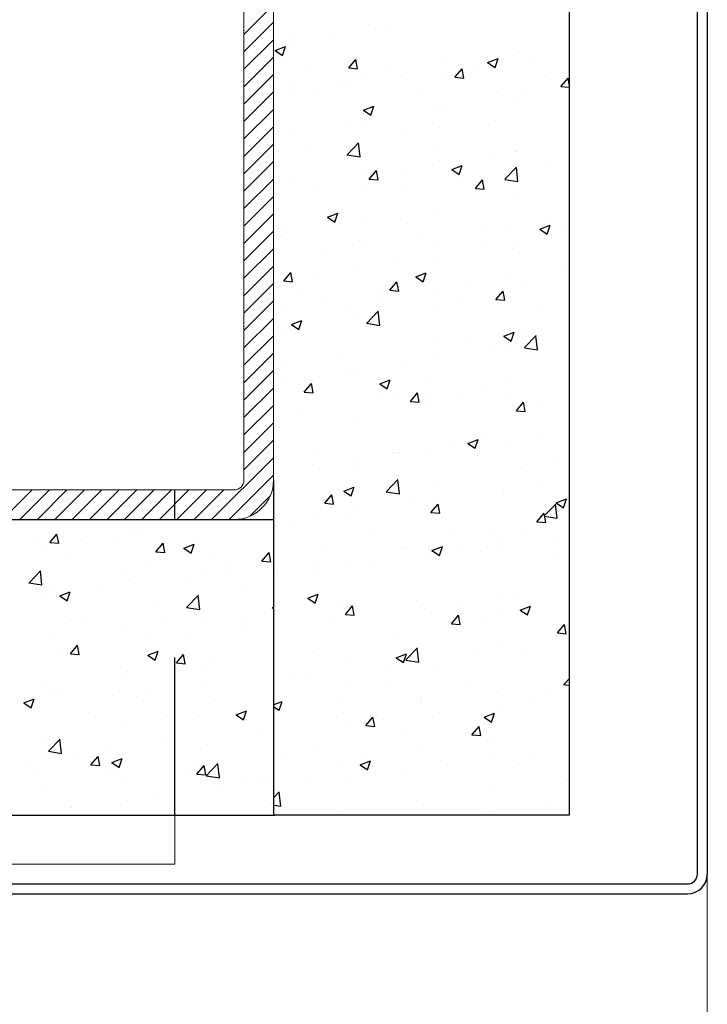
# Model space of a CAD drawing. Units: millimetres. Extents: x 0 to 7484, y 0 to 5293.
# Drawn here: x 5451 to 5485, y 2591 to 2641 of the extents above; entities that cross this region are included whole.
import ezdxf

# ---------------------------------------------------------------- set-up
doc = ezdxf.new("R2010")
doc.units = ezdxf.units.MM
doc.linetypes.add('PHL_CENTER', pattern=[0.75, 0.4, -0.35])
doc.layers.get('Defpoints').update_dxf_attribs({"lineweight": 13})
doc.layers.add('MM - linia główna', color=250, linetype='Continuous', lineweight=30)
doc.layers.add('MM - wymiar', color=5, linetype='Continuous', lineweight=18)
doc.layers.add('MM - linia przerywana', color=9, linetype='PHL_CENTER')
doc.styles.add('Tekst notatki (ISO)', font='tahoma.ttf')
doc.dimstyles.new('Martech', dxfattribs={"dimscale": 10, "dimtxt": 2.5, "dimasz": 2.5, "dimexe": 3.175, "dimexo": 0, "dimgap": 0.762, "dimtad": 1, "dimrnd": 1e-08, "dimtxsty": 'Tekst notatki (ISO)', "dimcen": 0.09, "dimdle": 10, "dimclrd": 256, "dimclre": 256, "dimclrt": 256, "dimazin": 2, "dimtfac": 1.40208, "dimtmove": 0, "dimatfit": 3, "dimfxl": 1, "dimtolj": 1, "dimtzin": 0, "dimlwd": -1, "dimlwe": -1, "dimarcsym": 0})

# ---------------------------------------------------------------- blocks, each defined once
blk = doc.blocks.new('*D28')
at = {"layer": 'Defpoints', "color": 0, "lineweight": 0, "transparency": 16777216}
for p in [(4245.432, 2627.864), (5485.432, 2627.864), (5485.432, 2544.616)]:
    blk.add_point(p, dxfattribs=at)
at = {"layer": 'MM - wymiar', "transparency": 16777216}
for p, q in [((4245.432, 2627.864), (4245.432, 2512.866)), ((5485.432, 2627.864), (5485.432, 2512.866)), ((4270.432, 2544.616), (5460.432, 2544.616))]:
    blk.add_line(p, q, dxfattribs=at)
at = {"layer": 'MM - wymiar', "lineweight": 0, "transparency": 16777216}
for points in [[(4270.432, 2548.783), (4270.432, 2540.45), (4245.432, 2544.616)], [(5460.432, 2548.783), (5460.432, 2540.45), (5485.432, 2544.616)]]:
    blk.add_solid(points, dxfattribs=at)
at = {"layer": 'MM - wymiar', "color": 7, "transparency": 16777216, "insert": (4767.658, 2588.43), "char_height": 35, "attachment_point": 1, "style": 'Tekst notatki (ISO)'}
blk.add_mtext('\\A1;{\\fArial|b0|i0|c238|p39;  S + 240}', dxfattribs=at)

msp = doc.modelspace()

# ---------------------------------------------------------------- linework, layer by layer
for p, q in [((5484.932, 2598.104), (5484.932, 2675.604)), ((5485.432, 2675.604), (5485.432, 2598.104)), ((5478.432, 2670.604), (5478.432, 2601.104)), ((5463.432, 2618.104), (5463.432, 2601.104)), ((5371.432, 2616.104), (5463.432, 2616.104)), ((5426.727, 2601.104), (5463.495, 2601.104)), ((5478.432, 2601.104), (5463.495, 2601.104)), ((5367.432, 2597.604), (5484.432, 2597.604)), ((5367.432, 2597.104), (5484.432, 2597.104))]:
    msp.add_line(p, q)
at = {"linetype": 'Continuous'}
for p, q in [((5461.932, 2640.722), (5463.432, 2642.222)), ((5461.932, 2639.839), (5463.432, 2641.339)), ((5468.252, 2641.239), (5468.252, 2641.239)), ((5464.464, 2640.759), (5464.464, 2640.759)), ((5469.161, 2641.037), (5469.161, 2641.037)), ((5461.932, 2638.955), (5463.432, 2640.455)), ((5464.443, 2640.415), (5464.443, 2640.415)), ((5466.32, 2640.663), (5466.32, 2640.663)), ((5463.514, 2639.904), (5464.04, 2640.106)), ((5463.514, 2639.904), (5463.888, 2639.653)), ((5463.887, 2639.653), (5464.039, 2640.106)), ((5475.907, 2639.833), (5475.907, 2639.833)), ((5461.932, 2638.071), (5463.432, 2639.571)), ((5467.252, 2639.022), (5467.613, 2639.453)), ((5467.7, 2638.982), (5467.613, 2639.452)), ((5472.056, 2639.305), (5472.056, 2639.305)), ((5474.223, 2639.401), (5474.223, 2639.401)), ((5474.293, 2639.304), (5474.818, 2639.505)), ((5474.293, 2639.304), (5474.666, 2639.052)), ((5474.666, 2639.052), (5474.818, 2639.505)), ((5476.642, 2639.323), (5476.642, 2639.323)), ((5465.177, 2639.112), (5465.177, 2639.112)), ((5467.252, 2639.022), (5467.7, 2638.983)), ((5468.161, 2638.743), (5468.161, 2638.743)), ((5469.181, 2638.943), (5469.181, 2638.943)), ((5472.631, 2638.551), (5472.993, 2638.982)), ((5473.079, 2638.512), (5472.993, 2638.982)), ((5473.185, 2638.773), (5473.185, 2638.773)), ((5473.802, 2638.949), (5473.802, 2638.949)), ((5461.932, 2637.187), (5463.432, 2638.687)), ((5464.373, 2638.262), (5464.373, 2638.262)), ((5469.85, 2638.65), (5469.85, 2638.65)), ((5471.924, 2638.702), (5471.924, 2638.702)), ((5472.631, 2638.551), (5473.08, 2638.512)), ((5477.188, 2638.604), (5477.188, 2638.604)), ((5478.011, 2638.081), (5478.372, 2638.512)), ((5478.447, 2638.106), (5478.372, 2638.511)), ((5461.932, 2636.303), (5463.432, 2637.803)), ((5465.476, 2637.899), (5465.476, 2637.899)), ((5466.759, 2638.104), (5466.759, 2638.104)), ((5467.188, 2638.079), (5467.188, 2638.079)), ((5470.762, 2637.935), (5470.762, 2637.935)), ((5474.766, 2637.766), (5474.766, 2637.766)), ((5476.021, 2637.754), (5476.021, 2637.754)), ((5478.011, 2638.081), (5478.447, 2638.043)), ((5464.347, 2637.705), (5464.347, 2637.705)), ((5475.816, 2637.336), (5475.816, 2637.336)), ((5461.932, 2635.419), (5463.432, 2636.919)), ((5467.991, 2636.885), (5468.516, 2637.086)), ((5467.991, 2636.885), (5468.364, 2636.633)), ((5468.364, 2636.633), (5468.516, 2637.086)), ((5471.647, 2637.003), (5471.647, 2637.003)), ((5471.965, 2636.808), (5471.965, 2636.808)), ((5467.273, 2636.252), (5467.273, 2636.252)), ((5468.07, 2636.246), (5468.07, 2636.246)), ((5474.669, 2636.365), (5474.669, 2636.365)), ((5461.932, 2634.535), (5463.432, 2636.035)), ((5464.282, 2635.766), (5464.282, 2635.766)), ((5469.951, 2635.744), (5469.951, 2635.744)), ((5471.829, 2635.991), (5471.829, 2635.991)), ((5463.685, 2635.299), (5463.685, 2635.299)), ((5467.167, 2634.617), (5467.751, 2635.226)), ((5467.826, 2634.506), (5467.743, 2635.218)), ((5461.932, 2633.651), (5463.432, 2635.151)), ((5465.215, 2635.12), (5465.215, 2635.12)), ((5467.689, 2635.13), (5467.689, 2635.13)), ((5471.693, 2634.961), (5471.693, 2634.961)), ((5475.696, 2634.792), (5475.696, 2634.792)), ((5475.725, 2634.84), (5475.725, 2634.84)), ((5461.932, 2632.767), (5463.432, 2634.267)), ((5467.159, 2634.609), (5467.826, 2634.506)), ((5471.874, 2634.311), (5471.874, 2634.311)), ((5474.511, 2634.378), (5474.511, 2634.378)), ((5467.979, 2633.749), (5467.979, 2633.749)), ((5468.292, 2633.381), (5468.654, 2633.812)), ((5468.741, 2633.341), (5468.654, 2633.811)), ((5472.468, 2633.865), (5472.993, 2634.067)), ((5472.468, 2633.865), (5472.841, 2633.614)), ((5472.841, 2633.613), (5472.993, 2634.067)), ((5475.171, 2633.376), (5475.755, 2633.985)), ((5475.831, 2633.265), (5475.748, 2633.977)), ((5477.433, 2634.031), (5477.433, 2634.031)), ((5461.932, 2631.884), (5463.432, 2633.384)), ((5464.19, 2633.269), (5464.19, 2633.269)), ((5468.292, 2633.381), (5468.741, 2633.341)), ((5470.137, 2633.628), (5470.137, 2633.628)), ((5472.696, 2633.407), (5472.696, 2633.407)), ((5473.672, 2632.91), (5474.034, 2633.341)), ((5474.12, 2632.87), (5474.033, 2633.34)), ((5475.164, 2633.368), (5475.831, 2633.265)), ((5465.763, 2632.877), (5465.763, 2632.877)), ((5467.978, 2632.786), (5467.978, 2632.786)), ((5469.856, 2633.033), (5469.856, 2633.033)), ((5473.672, 2632.91), (5474.12, 2632.871)), ((5461.932, 2631), (5463.432, 2632.5)), ((5475.634, 2632.343), (5475.634, 2632.343)), ((5471.783, 2631.815), (5471.783, 2631.815)), ((5461.932, 2630.116), (5463.432, 2631.616)), ((5466.166, 2631.446), (5466.692, 2631.648)), ((5466.166, 2631.446), (5466.539, 2631.195)), ((5466.228, 2631.298), (5466.228, 2631.298)), ((5466.539, 2631.194), (5466.691, 2631.648)), ((5467.887, 2631.252), (5467.887, 2631.252)), ((5477.338, 2631.32), (5477.338, 2631.32)), ((5461.932, 2629.232), (5463.432, 2630.732)), ((5464.099, 2630.772), (5464.099, 2630.772)), ((5470.232, 2631.129), (5470.232, 2631.129)), ((5474.236, 2630.959), (5474.236, 2630.959)), ((5475.46, 2631.073), (5475.46, 2631.073)), ((5476.945, 2630.845), (5477.47, 2631.047)), ((5476.945, 2630.845), (5477.318, 2630.594)), ((5477.318, 2630.594), (5477.47, 2631.047)), ((5478.239, 2630.79), (5478.239, 2630.79)), ((5463.806, 2630.459), (5463.806, 2630.459)), ((5467.81, 2630.29), (5467.81, 2630.29)), ((5470.723, 2630.449), (5470.723, 2630.449)), ((5461.932, 2628.348), (5463.432, 2629.848)), ((5466.005, 2629.828), (5466.005, 2629.828)), ((5467.883, 2630.075), (5467.883, 2630.075)), ((5471.813, 2630.121), (5471.813, 2630.121)), ((5474.201, 2629.903), (5474.201, 2629.903)), ((5475.542, 2629.846), (5475.542, 2629.846)), ((5475.817, 2629.952), (5475.817, 2629.952)), ((5471.692, 2629.318), (5471.692, 2629.318)), ((5461.932, 2627.464), (5463.432, 2628.964)), ((5467.796, 2628.756), (5467.796, 2628.756)), ((5469.827, 2629.153), (5469.827, 2629.153)), ((5478.205, 2628.736), (5478.205, 2628.736)), ((5463.954, 2628.21), (5464.315, 2628.641)), ((5464.008, 2628.276), (5464.008, 2628.276)), ((5464.402, 2628.17), (5464.315, 2628.64)), ((5465.454, 2628.402), (5465.454, 2628.402)), ((5470.643, 2628.427), (5471.168, 2628.628)), ((5470.643, 2628.427), (5471.016, 2628.175)), ((5471.016, 2628.175), (5471.168, 2628.628)), ((5475.364, 2628.362), (5475.364, 2628.362)), ((5475.998, 2628.257), (5475.998, 2628.257)), ((5461.932, 2626.58), (5463.432, 2628.08)), ((5463.954, 2628.21), (5464.402, 2628.171)), ((5469.333, 2627.739), (5469.695, 2628.17)), ((5469.333, 2627.739), (5469.781, 2627.7)), ((5469.781, 2627.699), (5469.694, 2628.17)), ((5473.487, 2628.115), (5473.487, 2628.115)), ((5464.736, 2627.485), (5464.736, 2627.485)), ((5468.74, 2627.316), (5468.74, 2627.316)), ((5468.75, 2627.491), (5468.75, 2627.491)), ((5471.625, 2627.506), (5471.625, 2627.506)), ((5474.713, 2627.269), (5475.074, 2627.699)), ((5474.713, 2627.269), (5475.161, 2627.229)), ((5475.161, 2627.229), (5475.074, 2627.699)), ((5475.451, 2627.349), (5475.451, 2627.349)), ((5461.932, 2625.696), (5463.432, 2627.196)), ((5464.032, 2626.87), (5464.032, 2626.87)), ((5465.91, 2627.117), (5465.91, 2627.117)), ((5467.251, 2626.755), (5467.251, 2626.755)), ((5471.6, 2626.821), (5471.6, 2626.821)), ((5472.744, 2627.147), (5472.744, 2627.147)), ((5476.747, 2626.978), (5476.747, 2626.978)), ((5461.932, 2624.812), (5463.432, 2626.312)), ((5467.705, 2626.259), (5467.705, 2626.259)), ((5468.161, 2626.07), (5468.745, 2626.679)), ((5468.821, 2625.959), (5468.738, 2626.671)), ((5463.917, 2625.779), (5463.917, 2625.779)), ((5464.342, 2626.008), (5464.867, 2626.209)), ((5464.342, 2626.008), (5464.715, 2625.756)), ((5464.714, 2625.756), (5464.866, 2626.209)), ((5468.154, 2626.062), (5468.821, 2625.959)), ((5476.232, 2625.778), (5476.232, 2625.778)), ((5461.932, 2623.929), (5463.432, 2625.429)), ((5473.391, 2625.404), (5473.391, 2625.404)), ((5475.12, 2625.407), (5475.645, 2625.608)), ((5475.12, 2625.407), (5475.493, 2625.155)), ((5475.493, 2625.155), (5475.645, 2625.608)), ((5476.166, 2624.829), (5476.75, 2625.438)), ((5476.825, 2624.718), (5476.742, 2625.43)), ((5471.514, 2625.156), (5471.514, 2625.156)), ((5474.489, 2624.881), (5474.489, 2624.881)), ((5475.36, 2624.853), (5475.36, 2624.853)), ((5476.158, 2624.821), (5476.825, 2624.717)), ((5461.932, 2623.045), (5463.432, 2624.545)), ((5466.777, 2624.533), (5466.777, 2624.533)), ((5471.509, 2624.325), (5471.509, 2624.325)), ((5463.937, 2624.159), (5463.937, 2624.159)), ((5467.614, 2623.762), (5467.614, 2623.762)), ((5470.115, 2624.13), (5470.115, 2624.13)), ((5461.932, 2622.161), (5463.432, 2623.661)), ((5463.826, 2623.282), (5463.826, 2623.282)), ((5465.741, 2623.38), (5465.741, 2623.38)), ((5467.279, 2623.484), (5467.279, 2623.484)), ((5471.283, 2623.315), (5471.283, 2623.315)), ((5461.932, 2621.277), (5463.432, 2622.777)), ((5464.994, 2622.568), (5465.356, 2622.999)), ((5465.442, 2622.529), (5465.356, 2622.999)), ((5468.818, 2622.988), (5469.343, 2623.189)), ((5468.818, 2622.988), (5469.191, 2622.736)), ((5469.191, 2622.736), (5469.343, 2623.189)), ((5474.259, 2622.819), (5474.259, 2622.819)), ((5475.287, 2623.145), (5475.287, 2623.145)), ((5464.857, 2622.646), (5464.857, 2622.646)), ((5464.994, 2622.568), (5465.443, 2622.529)), ((5468.861, 2622.476), (5468.861, 2622.476)), ((5470.374, 2622.098), (5470.735, 2622.529)), ((5470.822, 2622.058), (5470.735, 2622.528)), ((5471.418, 2622.446), (5471.418, 2622.446)), ((5472.865, 2622.307), (5472.865, 2622.307)), ((5475.269, 2622.356), (5475.269, 2622.356)), ((5461.932, 2620.393), (5463.432, 2621.893)), ((5469.541, 2622.198), (5469.541, 2622.198)), ((5470.374, 2622.098), (5470.822, 2622.059)), ((5471.418, 2621.828), (5471.418, 2621.828)), ((5475.753, 2621.627), (5476.115, 2622.058)), ((5476.201, 2621.587), (5476.115, 2622.058)), ((5476.868, 2622.138), (5476.868, 2622.138)), ((5464.804, 2621.575), (5464.804, 2621.575)), ((5467.523, 2621.266), (5467.523, 2621.266)), ((5475.753, 2621.627), (5476.201, 2621.588)), ((5461.932, 2619.509), (5463.432, 2621.009)), ((5463.734, 2620.785), (5463.734, 2620.785)), ((5474.179, 2620.406), (5474.179, 2620.406)), ((5477.023, 2620.485), (5477.023, 2620.485)), ((5461.932, 2618.625), (5463.432, 2620.125)), ((5472.286, 2619.861), (5472.286, 2619.861)), ((5473.295, 2619.968), (5473.82, 2620.17)), ((5473.295, 2619.968), (5473.668, 2619.717)), ((5473.668, 2619.717), (5473.82, 2620.17)), ((5475.178, 2619.859), (5475.178, 2619.859)), ((5460.295, 2616.104), (5463.432, 2619.241)), ((5465.787, 2619.672), (5465.787, 2619.672)), ((5467.568, 2619.24), (5467.568, 2619.24)), ((5469.445, 2619.487), (5469.445, 2619.487)), ((5469.791, 2619.502), (5469.791, 2619.502)), ((5469.805, 2619.655), (5469.805, 2619.655)), ((5471.327, 2619.331), (5471.327, 2619.331)), ((5473.795, 2619.333), (5473.795, 2619.333)), ((5465.431, 2618.905), (5465.431, 2618.905)), ((5467.431, 2618.769), (5467.431, 2618.769)), ((5475.976, 2618.759), (5475.976, 2618.759)), ((5477.798, 2619.164), (5477.798, 2619.164)), ((5461.179, 2616.104), (5463.432, 2618.358)), ((5463.643, 2618.289), (5463.643, 2618.289)), ((5466.993, 2617.549), (5467.519, 2617.751)), ((5467.366, 2617.298), (5467.518, 2617.751)), ((5469.156, 2617.523), (5469.74, 2618.132)), ((5469.815, 2617.412), (5469.732, 2618.124)), ((5471.602, 2618.009), (5471.602, 2618.009)), ((5476.927, 2617.774), (5476.927, 2617.774)), ((5449.688, 2616.104), (5451.188, 2617.604)), ((5450.572, 2616.104), (5452.072, 2617.604)), ((5451.456, 2616.104), (5452.956, 2617.604)), ((5452.34, 2616.104), (5453.84, 2617.604)), ((5453.224, 2616.104), (5454.724, 2617.604)), ((5454.108, 2616.104), (5455.608, 2617.604)), ((5454.992, 2616.104), (5456.492, 2617.604)), ((5455.876, 2616.104), (5457.376, 2617.604)), ((5456.759, 2616.104), (5458.259, 2617.604)), ((5457.643, 2616.104), (5459.143, 2617.604)), ((5458.527, 2616.104), (5460.027, 2617.604)), ((5459.411, 2616.104), (5460.911, 2617.604)), ((5462.228, 2616.269), (5463.267, 2617.309)), ((5466.035, 2616.927), (5466.397, 2617.358)), ((5466.483, 2616.887), (5466.396, 2617.357)), ((5466.993, 2617.549), (5467.367, 2617.298)), ((5467.229, 2617.258), (5467.229, 2617.258)), ((5469.148, 2617.515), (5469.815, 2617.411)), ((5475.05, 2617.527), (5475.05, 2617.527)), ((5475.086, 2617.363), (5475.086, 2617.363)), ((5466.035, 2616.927), (5466.483, 2616.888)), ((5470.313, 2616.903), (5470.313, 2616.903)), ((5471.236, 2616.835), (5471.236, 2616.835)), ((5471.414, 2616.456), (5471.776, 2616.887)), ((5471.862, 2616.417), (5471.776, 2616.887)), ((5477.16, 2616.282), (5477.744, 2616.89)), ((5477.819, 2616.17), (5477.736, 2616.882)), ((5477.772, 2616.949), (5478.297, 2617.15)), ((5477.772, 2616.949), (5478.145, 2616.697)), ((5478.145, 2616.697), (5478.297, 2617.15)), ((5465.595, 2616.282), (5465.595, 2616.282)), ((5467.34, 2616.272), (5467.34, 2616.272)), ((5467.472, 2616.529), (5467.472, 2616.529)), ((5471.414, 2616.456), (5471.863, 2616.417)), ((5476.794, 2615.986), (5477.155, 2616.417)), ((5477.152, 2616.274), (5477.819, 2616.17)), ((5477.242, 2615.946), (5477.155, 2616.416)), ((5460.04, 2616.079), (5460.04, 2616.079)), ((5461.195, 2616.033), (5461.195, 2616.033)), ((5463.552, 2615.792), (5463.552, 2615.792)), ((5464.327, 2615.839), (5464.327, 2615.839)), ((5476.794, 2615.986), (5477.242, 2615.946)), ((5452.089, 2614.935), (5452.451, 2615.366)), ((5452.537, 2614.895), (5452.451, 2615.365)), ((5456.145, 2615.517), (5456.145, 2615.517)), ((5456.459, 2615.41), (5456.459, 2615.41)), ((5468.331, 2615.67), (5468.331, 2615.67)), ((5472.334, 2615.501), (5472.334, 2615.501)), ((5474.467, 2615.384), (5474.467, 2615.384)), ((5476.338, 2615.332), (5476.338, 2615.332)), ((5451.42, 2615.12), (5451.42, 2615.12)), ((5451.741, 2614.788), (5451.741, 2614.788)), ((5452.089, 2614.935), (5452.538, 2614.896)), ((5452.356, 2615.036), (5452.356, 2615.036)), ((5453.618, 2615.036), (5453.618, 2615.036)), ((5455.424, 2614.951), (5455.424, 2614.951)), ((5457.469, 2614.464), (5457.83, 2614.895)), ((5457.917, 2614.425), (5457.83, 2614.895)), ((5458.888, 2614.653), (5459.413, 2614.855)), ((5459.261, 2614.401), (5459.413, 2614.854)), ((5459.428, 2614.781), (5459.428, 2614.781)), ((5465.908, 2614.832), (5465.908, 2614.832)), ((5471.47, 2614.53), (5471.995, 2614.731)), ((5471.843, 2614.278), (5471.995, 2614.731)), ((5474.954, 2614.816), (5474.954, 2614.816)), ((5474.995, 2614.866), (5474.995, 2614.866)), ((5477.795, 2615.19), (5477.795, 2615.19)), ((5457.469, 2614.464), (5457.917, 2614.425)), ((5458.888, 2614.653), (5459.261, 2614.401)), ((5462.848, 2613.994), (5463.21, 2614.425)), ((5463.296, 2613.954), (5463.209, 2614.424)), ((5463.431, 2614.612), (5463.431, 2614.612)), ((5469.912, 2614.662), (5469.912, 2614.662)), ((5470.093, 2614.633), (5470.093, 2614.633)), ((5471.144, 2614.338), (5471.144, 2614.338)), ((5471.47, 2614.53), (5471.843, 2614.278)), ((5473.077, 2614.569), (5473.077, 2614.569)), ((5473.916, 2614.493), (5473.916, 2614.493)), ((5477.919, 2614.324), (5477.919, 2614.324)), ((5453.002, 2614.112), (5453.002, 2614.112)), ((5457.005, 2613.943), (5457.005, 2613.943)), ((5460.13, 2614.164), (5460.13, 2614.164)), ((5461.009, 2613.774), (5461.009, 2613.774)), ((5462.848, 2613.994), (5463.296, 2613.954)), ((5465.719, 2613.882), (5465.719, 2613.882)), ((5467.249, 2613.776), (5467.249, 2613.776)), ((5468.34, 2613.945), (5468.34, 2613.945)), ((5451.032, 2612.895), (5451.616, 2613.504)), ((5451.69, 2612.783), (5451.607, 2613.495)), ((5455.756, 2613.413), (5455.756, 2613.413)), ((5459.949, 2613.582), (5459.949, 2613.582)), ((5461.1, 2613.322), (5461.1, 2613.322)), ((5463.461, 2613.295), (5463.461, 2613.295)), ((5463.622, 2613.324), (5463.622, 2613.324)), ((5465.499, 2613.571), (5465.499, 2613.571)), ((5451.023, 2612.886), (5451.69, 2612.783)), ((5456.053, 2613.02), (5456.053, 2613.02)), ((5459.222, 2613.075), (5459.222, 2613.075)), ((5451.382, 2612.663), (5451.382, 2612.663)), ((5452.265, 2612.54), (5452.265, 2612.54)), ((5452.587, 2612.234), (5453.112, 2612.436)), ((5452.587, 2612.234), (5452.96, 2611.982)), ((5452.959, 2611.982), (5453.111, 2612.436)), ((5454.486, 2612.452), (5454.486, 2612.452)), ((5459.036, 2611.654), (5459.62, 2612.263)), ((5459.694, 2611.541), (5459.611, 2612.254)), ((5461.927, 2612.517), (5461.927, 2612.517)), ((5465.169, 2612.111), (5465.694, 2612.312)), ((5465.541, 2611.859), (5465.693, 2612.312)), ((5474.904, 2612.369), (5474.904, 2612.369)), ((5475.822, 2612.232), (5475.822, 2612.232)), ((5451.645, 2612.078), (5451.645, 2612.078)), ((5457.553, 2611.767), (5457.553, 2611.767)), ((5465.169, 2612.111), (5465.542, 2611.859)), ((5466.838, 2611.858), (5466.838, 2611.858)), ((5471.053, 2611.841), (5471.053, 2611.841)), ((5472.981, 2611.858), (5472.981, 2611.858)), ((5459.027, 2611.645), (5459.694, 2611.541)), ((5463.365, 2611.633), (5463.432, 2611.659)), ((5463.365, 2611.633), (5463.432, 2611.588)), ((5467.076, 2611.286), (5467.437, 2611.716)), ((5467.076, 2611.286), (5467.524, 2611.246)), ((5467.158, 2611.279), (5467.158, 2611.279)), ((5467.524, 2611.246), (5467.437, 2611.716)), ((5470.842, 2611.688), (5470.842, 2611.688)), ((5471.103, 2611.611), (5471.103, 2611.611)), ((5472.455, 2610.815), (5472.817, 2611.246)), ((5472.903, 2610.775), (5472.816, 2611.245)), ((5474.846, 2611.519), (5474.846, 2611.519)), ((5475.947, 2611.51), (5476.472, 2611.712)), ((5475.947, 2611.51), (5476.32, 2611.258)), ((5476.32, 2611.258), (5476.472, 2611.711)), ((5453.179, 2611.016), (5453.179, 2611.016)), ((5453.932, 2611.138), (5453.932, 2611.138)), ((5457.936, 2610.969), (5457.936, 2610.969)), ((5459.858, 2611.085), (5459.858, 2611.085)), ((5461.939, 2610.8), (5461.939, 2610.8)), ((5461.967, 2610.738), (5461.967, 2610.738)), ((5466.367, 2610.987), (5466.367, 2610.987)), ((5472.455, 2610.815), (5472.903, 2610.776)), ((5474.157, 2610.909), (5474.157, 2610.909)), ((5477.834, 2610.344), (5478.196, 2610.775)), ((5478.283, 2610.305), (5478.196, 2610.775)), ((5455.962, 2610.523), (5455.962, 2610.523)), ((5459.127, 2610.364), (5459.127, 2610.364)), ((5463.526, 2610.613), (5463.526, 2610.613)), ((5477.834, 2610.344), (5478.283, 2610.305)), ((5452.174, 2610.043), (5452.174, 2610.043)), ((5453.13, 2609.293), (5453.491, 2609.724)), ((5457.249, 2610.117), (5457.249, 2610.117)), ((5469.783, 2610.158), (5469.783, 2610.158)), ((5474.813, 2609.873), (5474.813, 2609.873)), ((5452.513, 2609.493), (5452.513, 2609.493)), ((5453.13, 2609.293), (5453.578, 2609.254)), ((5453.578, 2609.254), (5453.491, 2609.724)), ((5457.063, 2609.214), (5457.589, 2609.416)), ((5457.436, 2608.963), (5457.588, 2609.416)), ((5458.509, 2608.823), (5458.871, 2609.254)), ((5458.957, 2608.783), (5458.871, 2609.253)), ((5465.409, 2609.407), (5465.409, 2609.407)), ((5469.645, 2609.091), (5470.171, 2609.293)), ((5470.018, 2608.839), (5470.17, 2609.292)), ((5470.15, 2608.976), (5470.734, 2609.584)), ((5470.809, 2608.864), (5470.726, 2609.577)), ((5470.962, 2609.344), (5470.962, 2609.344)), ((5473.849, 2609.274), (5473.849, 2609.274)), ((5475.954, 2609.262), (5475.954, 2609.262)), ((5457.063, 2609.214), (5457.436, 2608.963)), ((5458.509, 2608.823), (5458.958, 2608.784)), ((5460.417, 2609.142), (5460.417, 2609.142)), ((5467.067, 2608.782), (5467.067, 2608.782)), ((5469.645, 2609.091), (5470.018, 2608.839)), ((5470.142, 2608.968), (5470.809, 2608.864)), ((5471.008, 2608.9), (5471.008, 2608.9)), ((5456.043, 2608.391), (5456.043, 2608.391)), ((5459.766, 2608.589), (5459.766, 2608.589)), ((5469.13, 2608.653), (5469.13, 2608.653)), ((5471.58, 2608.512), (5471.58, 2608.512)), ((5455.871, 2608.026), (5455.871, 2608.026)), ((5459.994, 2607.78), (5459.994, 2607.78)), ((5464.394, 2608.029), (5464.394, 2608.029)), ((5465.378, 2608.025), (5465.378, 2608.025)), ((5467.206, 2607.761), (5467.206, 2607.761)), ((5469.382, 2607.856), (5469.382, 2607.856)), ((5478.147, 2607.726), (5478.461, 2607.678)), ((5478.154, 2607.734), (5478.46, 2608.053)), ((5451.669, 2607.64), (5451.669, 2607.64)), ((5452.083, 2607.546), (5452.083, 2607.546)), ((5452.471, 2607.306), (5452.471, 2607.306)), ((5457.154, 2607.406), (5457.154, 2607.406)), ((5473.385, 2607.687), (5473.385, 2607.687)), ((5474.722, 2607.376), (5474.722, 2607.376)), ((5477.389, 2607.518), (5477.389, 2607.518)), ((5450.762, 2606.795), (5451.287, 2606.997)), ((5450.762, 2606.795), (5451.135, 2606.544)), ((5451.134, 2606.544), (5451.287, 2606.997)), ((5455.276, 2607.159), (5455.276, 2607.159)), ((5456.475, 2607.137), (5456.475, 2607.137)), ((5460.479, 2606.968), (5460.479, 2606.968)), ((5463.453, 2606.714), (5463.869, 2606.874)), ((5463.716, 2606.42), (5463.869, 2606.874)), ((5466.959, 2607.018), (5466.959, 2607.018)), ((5470.871, 2606.848), (5470.871, 2606.848)), ((5470.963, 2606.848), (5470.963, 2606.848)), ((5476.612, 2606.939), (5476.612, 2606.939)), ((5454.053, 2606.298), (5454.053, 2606.298)), ((5461.54, 2606.195), (5462.065, 2606.396)), ((5461.913, 2605.943), (5462.065, 2606.396)), ((5463.453, 2606.598), (5463.717, 2606.42)), ((5466.975, 2606.285), (5466.975, 2606.285)), ((5471.875, 2606.316), (5471.875, 2606.316)), ((5474.122, 2606.071), (5474.647, 2606.273)), ((5474.495, 2605.82), (5474.647, 2606.273)), ((5474.967, 2606.679), (5474.967, 2606.679)), ((5458.056, 2606.129), (5458.056, 2606.129)), ((5459.675, 2606.092), (5459.675, 2606.092)), ((5461.54, 2606.195), (5461.913, 2605.943)), ((5462.06, 2605.96), (5462.06, 2605.96)), ((5468.116, 2605.644), (5468.478, 2606.075)), ((5468.564, 2605.604), (5468.478, 2606.074)), ((5469.035, 2605.942), (5469.035, 2605.942)), ((5474.122, 2606.071), (5474.495, 2605.82)), ((5474.445, 2605.887), (5474.445, 2605.887)), ((5455.78, 2605.53), (5455.78, 2605.53)), ((5462.758, 2605.446), (5462.758, 2605.446)), ((5467.157, 2605.695), (5467.157, 2605.695)), ((5468.116, 2605.644), (5468.565, 2605.605)), ((5473.496, 2605.173), (5473.857, 2605.604)), ((5473.944, 2605.134), (5473.857, 2605.604)), ((5478.419, 2605.359), (5478.419, 2605.359)), ((5451.992, 2605.05), (5451.992, 2605.05)), ((5452.026, 2604.348), (5452.61, 2604.957)), ((5452.684, 2604.236), (5452.601, 2604.948)), ((5458.021, 2604.822), (5458.021, 2604.822)), ((5470.071, 2605.136), (5470.071, 2605.136)), ((5473.496, 2605.173), (5473.944, 2605.134)), ((5474.63, 2604.879), (5474.63, 2604.879)), ((5452.017, 2604.339), (5452.684, 2604.235)), ((5455.181, 2604.448), (5455.181, 2604.448)), ((5460.108, 2604.667), (5460.108, 2604.667)), ((5465.697, 2604.385), (5465.697, 2604.385)), ((5470.78, 2604.351), (5470.78, 2604.351)), ((5476.517, 2604.228), (5476.517, 2604.228)), ((5453.303, 2604.201), (5453.303, 2604.201)), ((5454.17, 2603.652), (5454.532, 2604.083)), ((5454.619, 2603.612), (5454.532, 2604.082)), ((5455.239, 2603.776), (5455.764, 2603.977)), ((5455.239, 2603.776), (5455.612, 2603.524)), ((5455.611, 2603.524), (5455.763, 2603.977)), ((5455.734, 2603.916), (5455.734, 2603.916)), ((5463.886, 2604.213), (5463.886, 2604.213)), ((5466.884, 2603.789), (5466.884, 2603.789)), ((5467.821, 2603.652), (5468.346, 2603.854)), ((5467.889, 2604.044), (5467.889, 2604.044)), ((5468.193, 2603.401), (5468.345, 2603.854)), ((5471.893, 2603.874), (5471.893, 2603.874)), ((5474.639, 2603.981), (5474.639, 2603.981)), ((5450.979, 2603.494), (5450.979, 2603.494)), ((5454.17, 2603.652), (5454.619, 2603.613)), ((5454.983, 2603.324), (5454.983, 2603.324)), ((5459.55, 2603.181), (5459.911, 2603.612)), ((5459.584, 2603.595), (5459.584, 2603.595)), ((5459.998, 2603.142), (5459.911, 2603.612)), ((5460.03, 2603.107), (5460.614, 2603.716)), ((5460.688, 2602.994), (5460.605, 2603.706)), ((5467.821, 2603.652), (5468.194, 2603.401)), ((5469.902, 2603.358), (5469.902, 2603.358)), ((5475.897, 2603.705), (5475.897, 2603.705)), ((5451.36, 2603.165), (5451.36, 2603.165)), ((5455.689, 2603.033), (5455.689, 2603.033)), ((5458.987, 2603.155), (5458.987, 2603.155)), ((5459.55, 2603.181), (5459.998, 2603.142)), ((5460.021, 2603.097), (5460.688, 2602.994)), ((5461.905, 2603.02), (5461.905, 2603.02)), ((5462.662, 2602.735), (5462.662, 2602.735)), ((5462.99, 2602.986), (5462.99, 2602.986)), ((5465.184, 2602.736), (5465.184, 2602.736)), ((5467.062, 2602.984), (5467.062, 2602.984)), ((5478.327, 2602.863), (5478.327, 2602.863)), ((5451.9, 2602.553), (5451.9, 2602.553)), ((5457.531, 2602.269), (5457.531, 2602.269)), ((5460.785, 2602.487), (5460.785, 2602.487)), ((5463.462, 2602.005), (5463.724, 2602.279)), ((5463.799, 2601.558), (5463.716, 2602.271)), ((5474.539, 2602.382), (5474.539, 2602.382)), ((5456.048, 2601.864), (5456.048, 2601.864)), ((5470.688, 2601.854), (5470.688, 2601.854)), ((5451.33, 2601.243), (5451.33, 2601.243)), ((5453.157, 2601.519), (5453.157, 2601.519)), ((5453.208, 2601.49), (5453.208, 2601.49)), ((5463.344, 2601.627), (5463.344, 2601.627)), ((5463.463, 2601.611), (5463.799, 2601.558)), ((5466.793, 2601.292), (5466.793, 2601.292)), ((5474.135, 2601.412), (5474.135, 2601.412)), ((5474.544, 2601.27), (5474.544, 2601.27)), ((5477.384, 2601.644), (5477.384, 2601.644))]:
    msp.add_line(p, q, dxfattribs=at)
for radius in [0.5, 1]:
    msp.add_arc((5484.432, 2598.104), radius, 270, 0)
at = {"layer": 'MM - linia główna', "lineweight": 13}
for p, q in [((5461.932, 2618.104), (5461.932, 2671.604)), ((5463.432, 2618.104), (5463.432, 2671.604)), ((5371.432, 2617.604), (5461.432, 2617.604)), ((5371.432, 2616.104), (5461.432, 2616.104)), ((5458.432, 2601.104), (5458.432, 2598.604)), ((5458.432, 2598.604), (5374.432, 2598.604))]:
    msp.add_line(p, q, dxfattribs=at)
for radius in [0.5, 2]:
    msp.add_arc((5461.432, 2618.104), radius, 270, 0, dxfattribs=at)
at = {"layer": 'MM - linia przerywana', "ltscale": 5}
msp.add_line((5458.432, 2616.104), (5458.432, 2617.604), dxfattribs=at)
at = {"layer": 'MM - linia przerywana', "ltscale": 20}
msp.add_line((5458.432, 2601.104), (5458.432, 2616.104), dxfattribs=at)

# ---------------------------------------------------------------- dimensions: what is measured, and where the dimension line sits
at = {"layer": 'MM - wymiar'}
dim = msp.add_linear_dim(base=(5485.432, 2544.616), p1=(4245.432, 2627.864), p2=(5485.432, 2627.864), text='{\\fArial|b0|i0|c238|p39;  S + 240}', dimstyle='Martech', override={"dimtxt": 3.5, "dimclrt": 7, "dimtofl": 0, "dimatfit": 1}, dxfattribs=at)
dim.commit()
dim.dimension.update_dxf_attribs({"geometry": '*D28', "text_midpoint": (4865.03, 2544.616), "dimtype": 160})

doc.saveas('drawing.dxf')
